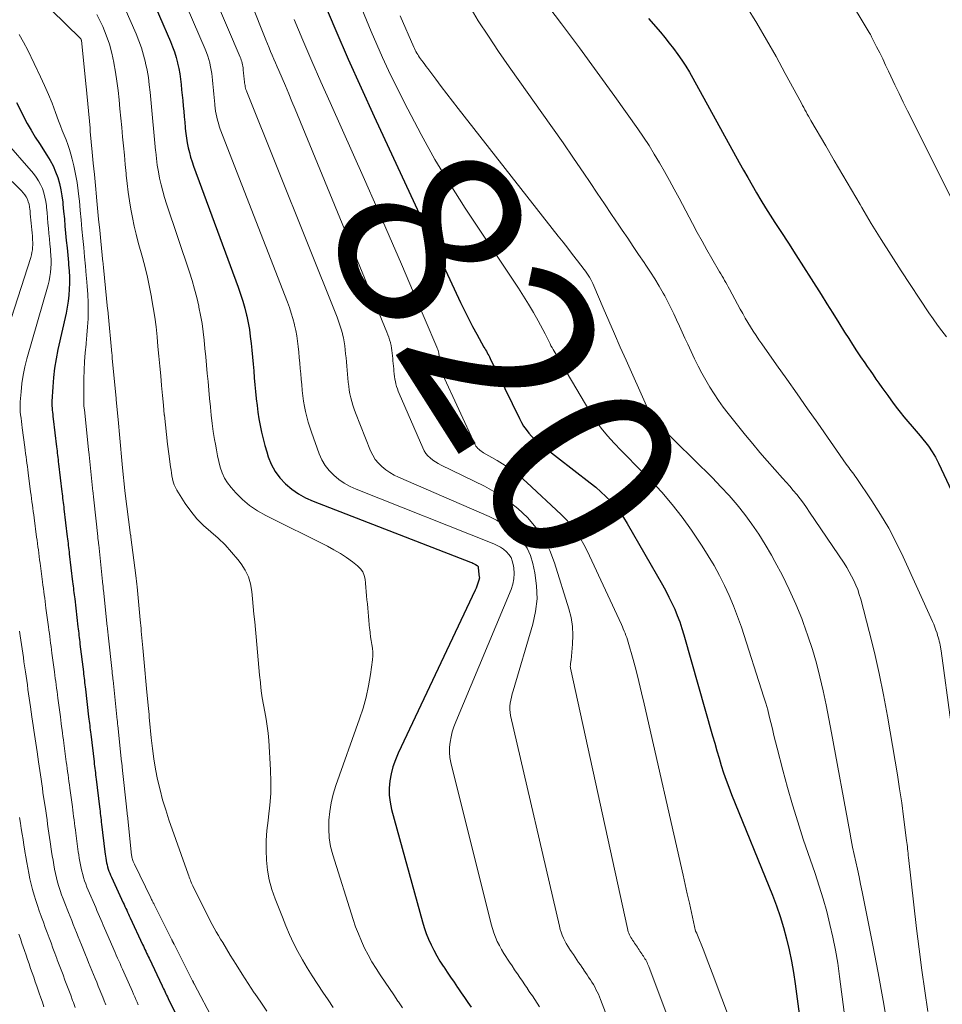
# Model space of a CAD drawing. Units: feet. Extents: x 1945000 to 1950019, y 530000 to 535000.
# Drawn here: x 1946988 to 1947087, y 530321 to 530426 of the extents above; entities that cross this region are included whole.
import ezdxf
from ezdxf.enums import TextEntityAlignment as Align

# ---------------------------------------------------------------- set-up
doc = ezdxf.new("R2010")
doc.units = ezdxf.units.FT
doc.header["$LTSCALE"] = 100
doc.header["$MEASUREMENT"] = 0
for name, color, linetype, lineweight in [('CONTOUR INDEX', 32, 'Continuous', 25), ('CONTOUR INDEX LABEL', 7, 'Continuous', 15), ('CONTOUR INTERMEDIATE', 40, 'Continuous', 15)]:
    doc.layers.add(name, color=color, linetype=linetype, lineweight=lineweight)
doc.styles.add('slant', font='romans.shx', dxfattribs={"oblique": 14.999978})

msp = doc.modelspace()

# ---------------------------------------------------------------- linework, layer by layer
at = {"layer": 'CONTOUR INDEX', "flags": 128}
for points, elevation in [([(1946999.15, 530434.75), (1947003.87, 530423.84), (1947004.1, 530423.28), (1947004.3, 530422.72), (1947004.48, 530422.14), (1947004.64, 530421.56), (1947004.65, 530421.51), (1947004.77, 530420.95), (1947004.88, 530420.38), (1947004.96, 530419.81), (1947005.03, 530419.23), (1947005.08, 530418.65), (1947005.14, 530418.07), (1947005.19, 530417.5), (1947005.24, 530416.92), (1947005.3, 530416.35), (1947005.35, 530415.77), (1947005.41, 530415.19), (1947005.46, 530414.62), (1947005.47, 530414.5), (1947005.53, 530413.98), (1947005.6, 530413.47), (1947005.69, 530412.96), (1947005.79, 530412.44), (1947005.91, 530411.94), (1947006.04, 530411.44), (1947006.2, 530410.94), (1947006.37, 530410.45), (1947011.14, 530397.48), (1947011.4, 530396.74), (1947011.64, 530395.99), (1947011.85, 530395.23), (1947012.04, 530394.47), (1947012.06, 530394.38), (1947012.22, 530393.65), (1947012.35, 530392.93), (1947012.45, 530392.19), (1947012.54, 530391.45), (1947012.61, 530390.71), (1947012.68, 530389.97), (1947012.75, 530389.23), (1947012.82, 530388.49), (1947012.88, 530387.75), (1947012.95, 530387.01), (1947013.02, 530386.27), (1947013.09, 530385.53), (1947013.09, 530385.5), (1947013.17, 530384.77), (1947013.26, 530384.05), (1947013.38, 530383.34), (1947013.51, 530382.62), (1947013.66, 530381.91), (1947013.82, 530381.2), (1947014.01, 530380.5), (1947014.21, 530379.81), (1947014.37, 530379.29), (1947014.7, 530378.47), (1947015.1, 530377.71), (1947015.62, 530377.01), (1947016.21, 530376.36), (1947016.9, 530375.8), (1947017.62, 530375.29), (1947018.39, 530374.87), (1947019.2, 530374.5), (1947036.07, 530367.98), (1947036.21, 530367.92), (1947036.35, 530367.86), (1947036.49, 530367.79), (1947036.63, 530367.72), (1947036.78, 530367.63), (1947036.83, 530367.59), (1947036.87, 530367.55), (1947036.89, 530367.49), (1947036.9, 530367.43), (1947036.91, 530367.37), (1947036.92, 530367.3), (1947036.92, 530367.24), (1947036.93, 530367.17), (1947036.94, 530367.11), (1947036.94, 530367.04), (1947036.95, 530366.97), (1947036.95, 530366.91), (1947036.96, 530366.84), (1947036.97, 530366.78), (1947036.97, 530366.71), (1947036.98, 530366.65), (1947036.99, 530366.58), (1947037, 530366.52), (1947037.01, 530366.45), (1947037.02, 530366.39), (1947037.03, 530366.33), (1947037.03, 530366.27), (1947037.02, 530366.21), (1947037.01, 530366.15), (1947036.91, 530365.83), (1947036.85, 530365.61), (1947036.77, 530365.4), (1947036.69, 530365.19), (1947036.59, 530364.98), (1947028.32, 530347.47), (1947028.02, 530346.75), (1947027.76, 530346.02), (1947027.57, 530345.27), (1947027.43, 530344.5), (1947027.36, 530343.73), (1947027.36, 530342.96), (1947027.46, 530342.2), (1947027.62, 530341.44), (1947030.93, 530329.39), (1947031.12, 530328.76), (1947031.33, 530328.13), (1947031.58, 530327.52), (1947031.85, 530326.91), (1947032.14, 530326.32), (1947032.46, 530325.74), (1947032.8, 530325.17), (1947033.16, 530324.62), (1947033.22, 530324.53), (1947033.59, 530323.98), (1947033.95, 530323.43), (1947034.32, 530322.89), (1947034.69, 530322.34), (1947034.73, 530322.29), (1947035.08, 530321.77), (1947035.43, 530321.24), (1947035.79, 530320.72), (1947036.14, 530320.2)], 840), ([(1947020.29, 530428.13), (1947021.62, 530425.03), (1947022.97, 530421.94), (1947024.35, 530418.86), (1947025.75, 530415.8), (1947035.01, 530395.84), (1947035.42, 530394.97), (1947035.85, 530394.11), (1947036.3, 530393.26), (1947036.76, 530392.42), (1947037.53, 530391.05), (1947037.62, 530390.89), (1947037.7, 530390.74), (1947037.79, 530390.6), (1947037.88, 530390.45), (1947037.96, 530390.3), (1947038.04, 530390.14), (1947038.12, 530389.99), (1947038.2, 530389.84), (1947041.33, 530383.38), (1947041.54, 530382.97), (1947041.78, 530382.57), (1947042.05, 530382.2), (1947042.33, 530381.83), (1947042.64, 530381.48), (1947042.97, 530381.15), (1947043.31, 530380.84), (1947043.67, 530380.55), (1947048.94, 530376.48), (1947049.52, 530376.01), (1947050.08, 530375.53), (1947050.62, 530375.02), (1947051.14, 530374.5), (1947051.63, 530373.94), (1947052.09, 530373.37), (1947052.51, 530372.76), (1947052.9, 530372.13), (1947056.69, 530365.52), (1947057.05, 530364.88), (1947057.38, 530364.23), (1947057.7, 530363.58), (1947058, 530362.91), (1947058.28, 530362.24), (1947058.54, 530361.55), (1947058.77, 530360.86), (1947058.98, 530360.17), (1947062.07, 530349.33), (1947062.3, 530348.53), (1947062.53, 530347.74), (1947062.76, 530346.94), (1947063, 530346.15), (1947063.25, 530345.36), (1947063.52, 530344.58), (1947063.8, 530343.81), (1947064.11, 530343.04), (1947068.49, 530332.24), (1947068.93, 530331.09), (1947069.33, 530329.93), (1947069.69, 530328.75), (1947070.01, 530327.56), (1947070.29, 530326.36), (1947070.54, 530325.15), (1947070.75, 530323.94), (1947070.93, 530322.72), (1947072.84, 530308.48)], 820), ([(1947055.19, 530426.32), (1947056.46, 530424.85), (1947056.95, 530424.27), (1947057.42, 530423.68), (1947057.88, 530423.08), (1947058.33, 530422.46), (1947058.76, 530421.83), (1947059.18, 530421.2), (1947059.57, 530420.55), (1947059.95, 530419.89), (1947064.92, 530410.87), (1947065.37, 530410.05), (1947065.84, 530409.24), (1947066.3, 530408.42), (1947066.78, 530407.61), (1947067.26, 530406.81), (1947067.75, 530406.01), (1947068.25, 530405.21), (1947068.76, 530404.42), (1947069.38, 530403.47), (1947070.2, 530402.21), (1947071.01, 530400.94), (1947071.82, 530399.67), (1947072.63, 530398.39), (1947073.7, 530396.69), (1947074.33, 530395.68), (1947074.97, 530394.68), (1947075.6, 530393.67), (1947076.23, 530392.66), (1947076.67, 530391.98), (1947077.09, 530391.32), (1947077.52, 530390.66), (1947077.95, 530390.01), (1947078.4, 530389.36), (1947078.67, 530388.97), (1947078.98, 530388.52), (1947079.29, 530388.07), (1947079.6, 530387.62), (1947079.92, 530387.17), (1947080.23, 530386.73), (1947080.55, 530386.28), (1947080.87, 530385.84), (1947081.19, 530385.39), (1947081.37, 530385.14), (1947081.77, 530384.61), (1947082.18, 530384.08), (1947082.6, 530383.56), (1947083.03, 530383.05), (1947083.47, 530382.54), (1947083.9, 530382.03), (1947084.33, 530381.52), (1947084.76, 530381), (1947084.8, 530380.95), (1947085.23, 530380.4), (1947085.63, 530379.82), (1947085.98, 530379.22), (1947086.3, 530378.6), (1947090.23, 530370.22)], 800), ([(1946987.36, 530417.31), (1946987.74, 530416.55), (1946988.11, 530415.8), (1946988.51, 530415.05), (1946988.92, 530414.31), (1946989.35, 530413.59), (1946989.81, 530412.88), (1946990.62, 530411.66), (1946990.97, 530411.08), (1946991.28, 530410.49), (1946991.55, 530409.87), (1946991.78, 530409.24), (1946991.96, 530408.59), (1946992.12, 530407.93), (1946992.23, 530407.27), (1946992.32, 530406.6), (1946992.34, 530406.38), (1946992.41, 530405.6), (1946992.49, 530404.82), (1946992.56, 530404.04), (1946992.63, 530403.26), (1946992.7, 530402.48), (1946992.78, 530401.7), (1946992.85, 530400.92), (1946992.92, 530400.13), (1946992.95, 530399.87), (1946993, 530399.22), (1946993.03, 530398.57), (1946993.03, 530397.92), (1946993.02, 530397.27), (1946992.98, 530396.62), (1946992.91, 530395.98), (1946992.81, 530395.34), (1946992.68, 530394.7), (1946991.8, 530390.78), (1946991.6, 530389.79), (1946991.44, 530388.79), (1946991.32, 530387.78), (1946991.24, 530386.77), (1946991.16, 530385.2), (1946991.15, 530384.97), (1946991.16, 530384.74), (1946991.17, 530384.51), (1946991.19, 530384.28), (1946991.22, 530384.05), (1946991.25, 530383.82), (1946991.27, 530383.59), (1946991.3, 530383.36), (1946991.65, 530380.36), (1946991.68, 530380.13), (1946991.71, 530379.9), (1946991.73, 530379.67), (1946991.76, 530379.44), (1946991.79, 530379.21), (1946991.82, 530378.98), (1946991.84, 530378.74), (1946991.87, 530378.51), (1946992.22, 530375.53), (1946992.25, 530375.3), (1946992.28, 530375.07), (1946992.31, 530374.84), (1946992.33, 530374.6), (1946992.36, 530374.37), (1946992.39, 530374.14), (1946992.42, 530373.91), (1946992.44, 530373.68), (1946992.8, 530370.7), (1946992.83, 530370.47), (1946992.86, 530370.24), (1946992.89, 530370), (1946992.91, 530369.77), (1946992.94, 530369.54), (1946992.97, 530369.31), (1946993, 530369.08), (1946993.02, 530368.85), (1946993.38, 530365.87), (1946993.4, 530365.64), (1946993.43, 530365.41), (1946993.46, 530365.17), (1946993.49, 530364.94), (1946993.51, 530364.71), (1946993.54, 530364.48), (1946993.57, 530364.25), (1946993.6, 530364.02), (1946993.95, 530361.04), (1946993.98, 530360.81), (1946994, 530360.58), (1946994.03, 530360.34), (1946994.06, 530360.11), (1946994.09, 530359.88), (1946994.11, 530359.65), (1946994.14, 530359.41), (1946994.17, 530359.18), (1946994.53, 530356.21), (1946994.55, 530355.98), (1946994.58, 530355.75), (1946994.61, 530355.51), (1946994.64, 530355.28), (1946994.67, 530355.05), (1946994.7, 530354.81), (1946994.72, 530354.58), (1946994.75, 530354.35), (1946995.1, 530351.37), (1946995.13, 530351.14), (1946995.16, 530350.91), (1946995.19, 530350.67), (1946995.21, 530350.44), (1946995.24, 530350.21), (1946995.27, 530349.97), (1946995.3, 530349.74), (1946995.33, 530349.51), (1946995.68, 530346.55), (1946995.7, 530346.31), (1946995.73, 530346.08), (1946995.76, 530345.84), (1946995.79, 530345.61), (1946995.82, 530345.38), (1946995.84, 530345.14), (1946995.87, 530344.91), (1946995.9, 530344.67), (1946996.26, 530341.72), (1946996.29, 530341.48), (1946996.32, 530341.25), (1946996.34, 530341.01), (1946996.37, 530340.78), (1946996.4, 530340.54), (1946996.43, 530340.31), (1946996.46, 530340.08), (1946996.49, 530339.84), (1946996.84, 530336.89), (1946996.86, 530336.65), (1946996.9, 530336.42), (1946996.93, 530336.19), (1946996.97, 530335.95), (1946997.02, 530335.72), (1946997.07, 530335.49), (1946997.13, 530335.27), (1946997.2, 530335.04), (1946997.28, 530334.82), (1946997.36, 530334.6), (1946997.45, 530334.39), (1946997.55, 530334.17), (1946998.81, 530331.42), (1946998.9, 530331.22), (1946998.99, 530331.02), (1946999.08, 530330.82), (1946999.18, 530330.61), (1946999.27, 530330.41), (1946999.36, 530330.21), (1946999.45, 530330.01), (1946999.55, 530329.81), (1947000.88, 530326.96), (1947000.97, 530326.77), (1947001.05, 530326.59), (1947001.14, 530326.4), (1947001.23, 530326.22), (1947001.31, 530326.03), (1947001.4, 530325.85), (1947001.49, 530325.67), (1947001.58, 530325.48), (1947002.99, 530322.5), (1947003.07, 530322.34), (1947003.15, 530322.17), (1947003.23, 530322), (1947003.31, 530321.83), (1947003.39, 530321.66), (1947003.47, 530321.49), (1947003.56, 530321.33), (1947003.64, 530321.16), (1947005.14, 530318.07)], 860)]:
    msp.add_lwpolyline(points, dxfattribs=dict(at, elevation=elevation))
at = {"layer": 'CONTOUR INTERMEDIATE', "flags": 128}
for points, elevation in [([(1947006.07, 530444.25), (1947014.12, 530424.01), (1947014.29, 530423.59), (1947014.46, 530423.18), (1947014.63, 530422.77), (1947014.8, 530422.36), (1947014.97, 530421.95), (1947015.15, 530421.54), (1947015.32, 530421.13), (1947015.5, 530420.73), (1947015.86, 530419.89), (1947016.22, 530419.07), (1947016.57, 530418.24), (1947016.92, 530417.42), (1947017.26, 530416.59), (1947027.11, 530392.66), (1947027.22, 530392.38), (1947027.32, 530392.1), (1947027.4, 530391.82), (1947027.48, 530391.53), (1947027.49, 530391.49), (1947027.56, 530391.22), (1947027.61, 530390.95), (1947027.65, 530390.67), (1947027.68, 530390.4), (1947027.71, 530390.12), (1947027.74, 530389.84), (1947027.76, 530389.56), (1947027.79, 530389.29), (1947027.81, 530389.01), (1947027.84, 530388.73), (1947027.87, 530388.45), (1947027.89, 530388.18), (1947027.89, 530388.16), (1947027.92, 530387.89), (1947027.96, 530387.62), (1947028.02, 530387.36), (1947028.08, 530387.09), (1947028.15, 530386.83), (1947028.23, 530386.58), (1947028.32, 530386.32), (1947028.42, 530386.07), (1947030.96, 530380.24), (1947031.12, 530379.93), (1947031.3, 530379.64), (1947031.52, 530379.39), (1947031.77, 530379.15), (1947032.04, 530378.93), (1947032.32, 530378.73), (1947032.62, 530378.55), (1947032.93, 530378.39), (1947037.57, 530376.12), (1947038.83, 530375.42), (1947040.03, 530374.64), (1947041.15, 530373.74), (1947042.21, 530372.76), (1947043.13, 530371.66), (1947043.94, 530370.5), (1947044.58, 530369.23), (1947045.1, 530367.89), (1947046.65, 530362.96), (1947046.88, 530362.03), (1947047.04, 530361.08), (1947047.08, 530360.13), (1947047.04, 530359.16), (1947046.87, 530357.44), (1947046.86, 530357.33), (1947046.84, 530357.23), (1947046.83, 530357.12), (1947046.81, 530357.01), (1947046.8, 530356.9), (1947046.79, 530356.79), (1947046.8, 530356.68), (1947046.82, 530356.58), (1947052.93, 530328.65), (1947052.98, 530328.48), (1947053.02, 530328.31), (1947053.08, 530328.15), (1947053.15, 530327.99), (1947053.22, 530327.84), (1947053.3, 530327.68), (1947053.39, 530327.54), (1947053.48, 530327.39), (1947053.5, 530327.36), (1947053.6, 530327.22), (1947053.7, 530327.08), (1947053.8, 530326.93), (1947053.89, 530326.79), (1947054, 530326.64), (1947054.09, 530326.5), (1947054.18, 530326.36), (1947054.27, 530326.22), (1947054.37, 530326.08), (1947054.46, 530325.95), (1947054.55, 530325.81), (1947054.64, 530325.68), (1947054.73, 530325.54), (1947054.81, 530325.41), (1947054.89, 530325.28), (1947054.96, 530325.14), (1947055.03, 530325), (1947055.09, 530324.86), (1947055.15, 530324.72), (1947055.21, 530324.58), (1947062.64, 530304.81)], 828), ([(1947018.4, 530441.99), (1947025.42, 530424.93), (1947026.02, 530423.52), (1947026.64, 530422.12), (1947027.29, 530420.73), (1947027.96, 530419.35), (1947029.34, 530416.59), (1947030.77, 530413.87), (1947032.26, 530411.19), (1947033.85, 530408.56), (1947035.5, 530405.97), (1947041.22, 530397.39), (1947041.78, 530396.52), (1947042.32, 530395.65), (1947042.84, 530394.76), (1947043.35, 530393.86), (1947044.11, 530392.46), (1947044.21, 530392.26), (1947044.32, 530392.05), (1947044.42, 530391.84), (1947044.52, 530391.62), (1947044.62, 530391.41), (1947044.72, 530391.2), (1947044.83, 530391), (1947044.95, 530390.79), (1947048.89, 530384.14), (1947049.47, 530383.23), (1947050.09, 530382.36), (1947050.78, 530381.53), (1947051.5, 530380.73), (1947052.26, 530379.96), (1947053.02, 530379.19), (1947053.77, 530378.41), (1947054.53, 530377.64), (1947055.44, 530376.73), (1947056.61, 530375.47), (1947057.74, 530374.16), (1947058.79, 530372.8), (1947059.79, 530371.4), (1947060.95, 530369.67), (1947061.6, 530368.65), (1947062.22, 530367.61), (1947062.8, 530366.55), (1947063.35, 530365.48), (1947063.85, 530364.38), (1947064.32, 530363.27), (1947064.75, 530362.14), (1947065.15, 530360.99), (1947067.57, 530353.5), (1947067.78, 530352.83), (1947067.98, 530352.14), (1947068.15, 530351.46), (1947068.32, 530350.77), (1947068.48, 530350.07), (1947068.64, 530349.38), (1947068.81, 530348.69), (1947068.98, 530348), (1947069.59, 530345.65), (1947070.1, 530343.79), (1947070.63, 530341.93), (1947071.2, 530340.09), (1947071.8, 530338.26), (1947073.07, 530334.56), (1947073.51, 530333.2), (1947073.93, 530331.85), (1947074.31, 530330.48), (1947074.66, 530329.1), (1947074.97, 530327.72), (1947075.25, 530326.33), (1947075.49, 530324.93), (1947075.69, 530323.52), (1947077.28, 530311.19)], 816), ([(1947000.56, 530439.38), (1947007.6, 530423.01), (1947007.75, 530422.65), (1947007.88, 530422.28), (1947007.99, 530421.91), (1947008.1, 530421.54), (1947008.11, 530421.51), (1947008.19, 530421.14), (1947008.26, 530420.78), (1947008.32, 530420.42), (1947008.36, 530420.05), (1947008.39, 530419.68), (1947008.43, 530419.31), (1947008.46, 530418.94), (1947008.5, 530418.57), (1947008.53, 530418.2), (1947008.57, 530417.84), (1947008.6, 530417.47), (1947008.64, 530417.1), (1947008.64, 530417.02), (1947008.68, 530416.69), (1947008.73, 530416.36), (1947008.78, 530416.04), (1947008.85, 530415.71), (1947008.93, 530415.39), (1947009.02, 530415.08), (1947009.12, 530414.76), (1947009.23, 530414.45), (1947016.43, 530395.88), (1947016.64, 530395.29), (1947016.84, 530394.7), (1947017.02, 530394.1), (1947017.18, 530393.49), (1947017.2, 530393.41), (1947017.32, 530392.84), (1947017.43, 530392.26), (1947017.52, 530391.68), (1947017.59, 530391.1), (1947017.64, 530390.52), (1947017.7, 530389.93), (1947017.75, 530389.34), (1947017.81, 530388.76), (1947017.86, 530388.17), (1947017.92, 530387.59), (1947017.97, 530387), (1947018.02, 530386.41), (1947018.03, 530386.38), (1947018.09, 530385.81), (1947018.17, 530385.24), (1947018.27, 530384.68), (1947018.38, 530384.12), (1947018.51, 530383.56), (1947018.66, 530383.01), (1947018.83, 530382.46), (1947019.01, 530381.92), (1947019.83, 530379.61), (1947020.12, 530378.96), (1947020.47, 530378.35), (1947020.9, 530377.8), (1947021.4, 530377.29), (1947021.96, 530376.85), (1947022.54, 530376.44), (1947023.17, 530376.1), (1947023.82, 530375.8), (1947038.59, 530369.94), (1947038.96, 530369.77), (1947039.31, 530369.58), (1947039.64, 530369.35), (1947039.95, 530369.09), (1947040.21, 530368.79), (1947040.43, 530368.47), (1947040.57, 530368.12), (1947040.67, 530367.73), (1947040.73, 530367.35), (1947040.77, 530366.76), (1947040.75, 530366.18), (1947040.63, 530365.61), (1947040.45, 530365.05), (1947034.5, 530350.83), (1947034.3, 530350.3), (1947034.13, 530349.77), (1947034, 530349.22), (1947033.89, 530348.67), (1947033.83, 530348.11), (1947033.82, 530347.56), (1947033.88, 530347.01), (1947033.98, 530346.46), (1947038.3, 530329.14), (1947038.43, 530328.67), (1947038.58, 530328.19), (1947038.76, 530327.73), (1947038.96, 530327.27), (1947039.18, 530326.83), (1947039.41, 530326.39), (1947039.66, 530325.96), (1947039.93, 530325.54), (1947039.98, 530325.47), (1947040.26, 530325.06), (1947040.54, 530324.65), (1947040.82, 530324.23), (1947041.09, 530323.82), (1947041.12, 530323.79), (1947041.39, 530323.39), (1947041.65, 530323), (1947041.92, 530322.6), (1947042.19, 530322.21), (1947042.21, 530322.18), (1947042.46, 530321.8), (1947042.72, 530321.42), (1947042.97, 530321.04), (1947043.23, 530320.66), (1947043.25, 530320.63), (1947043.49, 530320.26)], 836), ([(1947005.93, 530434.94), (1947011.36, 530422.16), (1947011.42, 530422), (1947011.48, 530421.84), (1947011.53, 530421.68), (1947011.57, 530421.52), (1947011.58, 530421.5), (1947011.61, 530421.34), (1947011.65, 530421.19), (1947011.67, 530421.03), (1947011.69, 530420.87), (1947011.7, 530420.7), (1947011.72, 530420.54), (1947011.73, 530420.38), (1947011.75, 530420.22), (1947011.76, 530420.06), (1947011.78, 530419.9), (1947011.79, 530419.74), (1947011.81, 530419.58), (1947011.81, 530419.54), (1947011.83, 530419.4), (1947011.85, 530419.26), (1947011.88, 530419.12), (1947011.9, 530418.97), (1947011.94, 530418.84), (1947011.98, 530418.7), (1947012.03, 530418.56), (1947012.08, 530418.43), (1947021.76, 530394.27), (1947021.92, 530393.84), (1947022.07, 530393.4), (1947022.21, 530392.96), (1947022.33, 530392.51), (1947022.34, 530392.45), (1947022.44, 530392.03), (1947022.52, 530391.61), (1947022.58, 530391.18), (1947022.63, 530390.75), (1947022.68, 530390.32), (1947022.72, 530389.88), (1947022.76, 530389.45), (1947022.8, 530389.02), (1947022.84, 530388.59), (1947022.88, 530388.16), (1947022.92, 530387.73), (1947022.96, 530387.3), (1947022.96, 530387.27), (1947023.01, 530386.85), (1947023.07, 530386.43), (1947023.14, 530386.02), (1947023.23, 530385.61), (1947023.34, 530385.2), (1947023.46, 530384.8), (1947023.59, 530384.4), (1947023.74, 530384), (1947025.36, 530379.92), (1947025.59, 530379.44), (1947025.86, 530379), (1947026.2, 530378.59), (1947026.57, 530378.22), (1947026.99, 530377.89), (1947027.43, 530377.59), (1947027.89, 530377.32), (1947028.37, 530377.09), (1947038.07, 530372.88), (1947038.88, 530372.47), (1947039.66, 530372.01), (1947040.38, 530371.47), (1947041.07, 530370.88), (1947041.66, 530370.2), (1947042.15, 530369.47), (1947042.51, 530368.67), (1947042.77, 530367.81), (1947042.98, 530366.82), (1947043.17, 530365.43), (1947043.22, 530364.04), (1947043.06, 530362.67), (1947042.76, 530361.3), (1947040.65, 530354.15), (1947040.56, 530353.83), (1947040.47, 530353.5), (1947040.4, 530353.17), (1947040.34, 530352.84), (1947040.31, 530352.5), (1947040.3, 530352.17), (1947040.33, 530351.84), (1947040.39, 530351.51), (1947045.63, 530328.9), (1947045.71, 530328.57), (1947045.81, 530328.25), (1947045.93, 530327.94), (1947046.05, 530327.63), (1947046.2, 530327.33), (1947046.36, 530327.04), (1947046.53, 530326.75), (1947046.71, 530326.47), (1947046.74, 530326.42), (1947046.93, 530326.14), (1947047.12, 530325.86), (1947047.3, 530325.58), (1947047.49, 530325.3), (1947047.51, 530325.28), (1947047.69, 530325.01), (1947047.87, 530324.75), (1947048.05, 530324.48), (1947048.23, 530324.21), (1947048.24, 530324.19), (1947048.42, 530323.94), (1947048.59, 530323.68), (1947048.76, 530323.42), (1947048.93, 530323.17), (1947048.95, 530323.15), (1947049.11, 530322.9), (1947049.27, 530322.65), (1947049.41, 530322.39), (1947049.55, 530322.13), (1947049.69, 530321.87), (1947049.81, 530321.6), (1947049.93, 530321.33), (1947050.04, 530321.05), (1947056.37, 530304.6)], 832), ([(1947073.88, 530433.09), (1947078.87, 530424.81), (1947078.94, 530424.7), (1947079.01, 530424.58), (1947079.07, 530424.46), (1947079.13, 530424.34), (1947079.67, 530423.28), (1947080, 530422.62), (1947080.32, 530421.97), (1947080.63, 530421.31), (1947080.94, 530420.65), (1947081.2, 530420.11), (1947081.63, 530419.18), (1947082.08, 530418.25), (1947082.53, 530417.33), (1947082.98, 530416.41), (1947088.63, 530405.13)], 792), ([(1946997.76, 530430.22), (1947000.19, 530424.67), (1947000.49, 530423.91), (1947000.77, 530423.15), (1947001, 530422.37), (1947001.2, 530421.58), (1947001.21, 530421.52), (1947001.37, 530420.75), (1947001.51, 530419.98), (1947001.61, 530419.2), (1947001.7, 530418.41), (1947001.77, 530417.62), (1947001.85, 530416.84), (1947001.92, 530416.06), (1947001.99, 530415.27), (1947002.07, 530414.49), (1947002.14, 530413.71), (1947002.21, 530412.92), (1947002.29, 530412.14), (1947002.3, 530411.99), (1947002.38, 530411.28), (1947002.47, 530410.57), (1947002.59, 530409.87), (1947002.72, 530409.17), (1947002.87, 530408.47), (1947003.05, 530407.78), (1947003.24, 530407.09), (1947003.46, 530406.41), (1947005.92, 530399.08), (1947006.21, 530398.18), (1947006.47, 530397.27), (1947006.71, 530396.36), (1947006.92, 530395.44), (1947006.94, 530395.35), (1947007.12, 530394.47), (1947007.27, 530393.59), (1947007.39, 530392.7), (1947007.49, 530391.81), (1947007.57, 530390.91), (1947007.66, 530390.02), (1947007.74, 530389.12), (1947007.82, 530388.23), (1947007.91, 530387.34), (1947007.99, 530386.44), (1947008.07, 530385.55), (1947008.16, 530384.65), (1947008.16, 530384.62), (1947008.25, 530383.74), (1947008.36, 530382.86), (1947008.48, 530381.99), (1947008.62, 530381.12), (1947008.7, 530380.63), (1947008.81, 530380.01), (1947008.94, 530379.38), (1947009.07, 530378.76), (1947009.22, 530378.15), (1947009.42, 530377.55), (1947009.67, 530376.99), (1947010, 530376.47), (1947010.38, 530375.97), (1947010.9, 530375.4), (1947011.62, 530374.69), (1947012.38, 530374.04), (1947013.22, 530373.48), (1947014.1, 530372.97), (1947020.73, 530369.67), (1947021.43, 530369.3), (1947022.12, 530368.9), (1947022.78, 530368.46), (1947023.42, 530367.99), (1947023.97, 530367.56), (1947024.27, 530367.26), (1947024.51, 530366.93), (1947024.67, 530366.55), (1947024.76, 530366.14), (1947024.8, 530365.7), (1947024.84, 530365.26), (1947024.88, 530364.81), (1947024.92, 530364.37), (1947024.96, 530363.93), (1947025.01, 530363.49), (1947025.05, 530363.05), (1947025.09, 530362.61), (1947025.13, 530362.17), (1947025.17, 530361.72), (1947025.21, 530361.28), (1947025.25, 530360.84), (1947025.26, 530360.79), (1947025.3, 530360.38), (1947025.36, 530359.97), (1947025.43, 530359.55), (1947025.51, 530359.14), (1947025.57, 530358.73), (1947025.61, 530358.32), (1947025.6, 530357.91), (1947025.57, 530357.5), (1947025.34, 530355.9), (1947025.13, 530354.69), (1947024.88, 530353.5), (1947024.55, 530352.32), (1947024.18, 530351.16), (1947021.64, 530343.99), (1947021.36, 530343.08), (1947021.13, 530342.16), (1947020.98, 530341.23), (1947020.87, 530340.28), (1947020.86, 530339.34), (1947020.91, 530338.4), (1947021.07, 530337.47), (1947021.31, 530336.56), (1947023.49, 530329.63), (1947023.75, 530328.85), (1947024.05, 530328.07), (1947024.37, 530327.31), (1947024.72, 530326.55), (1947025.1, 530325.82), (1947025.51, 530325.09), (1947025.94, 530324.38), (1947026.39, 530323.68), (1947026.46, 530323.58), (1947026.92, 530322.9), (1947027.38, 530322.22), (1947027.84, 530321.54), (1947028.3, 530320.86), (1947028.34, 530320.8), (1947028.78, 530320.15)], 844), ([(1947043.91, 530428.3), (1947045.86, 530425.74), (1947047.79, 530423.16), (1947049.68, 530420.56), (1947051.56, 530417.95), (1947054.03, 530414.47), (1947054.65, 530413.58), (1947055.24, 530412.67), (1947055.81, 530411.75), (1947056.37, 530410.82), (1947056.9, 530409.88), (1947057.43, 530408.93), (1947057.95, 530407.98), (1947058.46, 530407.02), (1947059.9, 530404.31), (1947060.42, 530403.36), (1947060.94, 530402.41), (1947061.46, 530401.47), (1947062, 530400.54), (1947062.82, 530399.14), (1947062.95, 530398.91), (1947063.09, 530398.67), (1947063.22, 530398.44), (1947063.35, 530398.21), (1947063.49, 530397.98), (1947063.62, 530397.74), (1947063.75, 530397.51), (1947063.88, 530397.27), (1947065.03, 530395.13), (1947065.3, 530394.65), (1947065.57, 530394.17), (1947065.85, 530393.69), (1947066.13, 530393.22), (1947066.43, 530392.76), (1947066.73, 530392.3), (1947067.04, 530391.84), (1947067.35, 530391.39), (1947068.94, 530389.15), (1947070.05, 530387.59), (1947071.15, 530386.02), (1947072.26, 530384.44), (1947073.36, 530382.87), (1947076.41, 530378.49), (1947076.54, 530378.3), (1947076.67, 530378.12), (1947076.8, 530377.94), (1947076.94, 530377.76), (1947077.08, 530377.58), (1947077.21, 530377.4), (1947077.34, 530377.22), (1947077.47, 530377.04), (1947079.16, 530374.55), (1947080.09, 530373.09), (1947080.97, 530371.61), (1947081.77, 530370.09), (1947082.52, 530368.53), (1947085.66, 530361.62), (1947085.8, 530361.31), (1947085.92, 530360.99), (1947086.04, 530360.67), (1947086.15, 530360.35), (1947086.22, 530360.11), (1947086.28, 530359.91), (1947086.34, 530359.7), (1947086.39, 530359.5), (1947086.44, 530359.29), (1947086.48, 530359.08), (1947086.51, 530358.87), (1947086.55, 530358.65), (1947086.58, 530358.44), (1947088.68, 530343.16)], 804), ([(1946991.06, 530427.24), (1946994.22, 530424.18), (1946994.23, 530424.17), (1946994.25, 530424.15), (1946994.26, 530424.13), (1946994.27, 530424.11), (1946994.31, 530424.03), (1946994.32, 530424), (1946994.32, 530423.98), (1946994.33, 530423.96), (1946994.33, 530423.94), (1946994.8, 530419.34), (1946994.81, 530419.26), (1946994.81, 530419.18), (1946994.82, 530419.1), (1946994.83, 530419.02), (1946995.25, 530414.55), (1946995.26, 530414.46), (1946995.26, 530414.37), (1946995.27, 530414.28), (1946995.28, 530414.2), (1946995.49, 530411.97), (1946995.6, 530410.77), (1946995.71, 530409.57), (1946995.83, 530408.38), (1946995.94, 530407.18), (1946995.94, 530407.15), (1946996.05, 530405.96), (1946996.17, 530404.77), (1946996.29, 530403.58), (1946996.41, 530402.4), (1946996.63, 530400.16), (1946996.64, 530400.09), (1946996.65, 530400.02), (1946996.66, 530399.95), (1946996.66, 530399.88), (1946996.67, 530399.81), (1946996.68, 530399.74), (1946996.68, 530399.67), (1946996.69, 530399.59), (1946997.14, 530395.17), (1946997.15, 530395.05), (1946997.17, 530394.92), (1946997.18, 530394.79), (1946997.19, 530394.66), (1946997.59, 530390.35), (1946997.61, 530390.23), (1946997.62, 530390.11), (1946997.63, 530389.98), (1946997.64, 530389.86), (1946998.05, 530385.55), (1946998.06, 530385.42), (1946998.07, 530385.3), (1946998.08, 530385.17), (1946998.09, 530385.05), (1946998.29, 530382.88), (1946998.4, 530381.68), (1946998.52, 530380.48), (1946998.63, 530379.28), (1946998.74, 530378.08), (1946998.97, 530375.67), (1946998.98, 530375.61), (1946999.6, 530370.88), (1946999.61, 530370.86), (1946999.61, 530370.84), (1946999.61, 530370.83), (1946999.61, 530370.81), (1946999.62, 530370.74), (1946999.63, 530370.72), (1946999.63, 530370.71), (1946999.63, 530370.69), (1946999.63, 530370.67), (1947000.16, 530366.53), (1947000.2, 530366.23), (1947000.24, 530365.93), (1947000.27, 530365.62), (1947000.3, 530365.32), (1947000.63, 530361.78), (1947000.66, 530361.47), (1947000.69, 530361.16), (1947000.72, 530360.86), (1947000.74, 530360.55), (1947000.91, 530358.78), (1947001.02, 530357.59), (1947001.13, 530356.4), (1947001.24, 530355.2), (1947001.36, 530354.01), (1947001.52, 530352.26), (1947001.55, 530351.94), (1947001.58, 530351.62), (1947001.61, 530351.3), (1947001.64, 530350.98), (1947001.82, 530349.11), (1947001.94, 530347.99), (1947002.09, 530346.87), (1947002.28, 530345.76), (1947002.5, 530344.65), (1947002.76, 530343.55), (1947003.04, 530342.46), (1947003.37, 530341.38), (1947003.72, 530340.31), (1947005.79, 530334.48), (1947005.85, 530334.32), (1947005.9, 530334.16), (1947005.96, 530334), (1947006.02, 530333.85), (1947006.08, 530333.69), (1947006.15, 530333.54), (1947006.22, 530333.39), (1947006.29, 530333.24), (1947007.75, 530330.28), (1947007.95, 530329.88), (1947008.15, 530329.48), (1947008.37, 530329.08), (1947008.58, 530328.69), (1947008.8, 530328.3), (1947009.03, 530327.91), (1947009.25, 530327.53), (1947009.49, 530327.14), (1947010.3, 530325.8), (1947010.93, 530324.78), (1947011.57, 530323.77), (1947012.22, 530322.77), (1947012.88, 530321.77), (1947012.93, 530321.69), (1947013.57, 530320.74), (1947014.22, 530319.79)], 852), ([(1947035.89, 530427.76), (1947036.92, 530426.07), (1947038, 530424.41), (1947039.1, 530422.77), (1947040.22, 530421.14), (1947041.36, 530419.52), (1947043.75, 530416.2), (1947044.9, 530414.59), (1947046.03, 530412.97), (1947047.15, 530411.34), (1947048.25, 530409.7), (1947048.92, 530408.71), (1947049.69, 530407.56), (1947050.45, 530406.42), (1947051.22, 530405.28), (1947052, 530404.14), (1947052.36, 530403.6), (1947052.95, 530402.73), (1947053.54, 530401.86), (1947054.13, 530400.99), (1947054.72, 530400.12), (1947054.91, 530399.84), (1947055.4, 530399.1), (1947055.87, 530398.36), (1947056.33, 530397.6), (1947056.77, 530396.84), (1947056.93, 530396.55), (1947057.27, 530395.92), (1947057.6, 530395.28), (1947057.91, 530394.63), (1947058.2, 530393.97), (1947058.5, 530393.31), (1947058.79, 530392.65), (1947059.09, 530392), (1947059.4, 530391.35), (1947060.14, 530389.79), (1947060.52, 530389.02), (1947060.92, 530388.25), (1947061.34, 530387.5), (1947061.77, 530386.76), (1947062.23, 530386.03), (1947062.71, 530385.31), (1947063.21, 530384.62), (1947063.74, 530383.93), (1947065.6, 530381.6), (1947066.37, 530380.67), (1947067.14, 530379.74), (1947067.93, 530378.83), (1947068.74, 530377.92), (1947069.58, 530377), (1947069.96, 530376.56), (1947070.35, 530376.12), (1947070.72, 530375.67), (1947071.09, 530375.22), (1947071.45, 530374.76), (1947071.81, 530374.29), (1947072.15, 530373.82), (1947072.48, 530373.34), (1947076.17, 530367.85), (1947076.46, 530367.4), (1947076.73, 530366.94), (1947076.99, 530366.48), (1947077.23, 530366), (1947077.44, 530365.51), (1947077.64, 530365.02), (1947077.81, 530364.51), (1947077.96, 530364), (1947078.87, 530360.54), (1947079.43, 530358.28), (1947079.95, 530356.02), (1947080.42, 530353.74), (1947080.84, 530351.45), (1947081.66, 530346.63), (1947081.91, 530345.14), (1947082.14, 530343.65), (1947082.36, 530342.15), (1947082.56, 530340.66), (1947082.89, 530338.12), (1947082.91, 530337.89), (1947082.94, 530337.66), (1947082.97, 530337.43), (1947082.99, 530337.2), (1947083.02, 530336.96), (1947083.04, 530336.73), (1947083.07, 530336.5), (1947083.09, 530336.27), (1947083.96, 530328.66), (1947084.23, 530326.43), (1947084.52, 530324.2), (1947084.83, 530321.97), (1947085.17, 530319.74)], 808), ([(1947065.72, 530427.59), (1947066.8, 530425.82), (1947067.85, 530424.03), (1947068.87, 530422.22), (1947069.87, 530420.41), (1947071.59, 530417.23), (1947071.71, 530416.99), (1947071.84, 530416.76), (1947071.97, 530416.52), (1947072.1, 530416.29), (1947072.23, 530416.05), (1947072.36, 530415.82), (1947072.49, 530415.59), (1947072.62, 530415.36), (1947074.21, 530412.66), (1947075.13, 530411.09), (1947076.06, 530409.51), (1947076.98, 530407.93), (1947077.9, 530406.35), (1947078.08, 530406.04), (1947079.1, 530404.32), (1947080.14, 530402.61), (1947081.22, 530400.92), (1947082.31, 530399.23), (1947085.28, 530394.73), (1947085.73, 530394.07), (1947086.19, 530393.42), (1947086.68, 530392.79), (1947087.18, 530392.16)], 796), ([(1946995.99, 530426.75), (1946996.42, 530425.89), (1946996.61, 530425.46), (1946996.99, 530424.52), (1946997.32, 530423.56), (1946997.59, 530422.58), (1946997.81, 530421.59), (1946997.82, 530421.54), (1946997.99, 530420.56), (1946998.14, 530419.58), (1946998.26, 530418.59), (1946998.37, 530417.59), (1946998.46, 530416.6), (1946998.56, 530415.61), (1946998.65, 530414.61), (1946998.74, 530413.62), (1946998.83, 530412.63), (1946998.93, 530411.64), (1946999.02, 530410.65), (1946999.11, 530409.66), (1946999.13, 530409.51), (1946999.22, 530408.59), (1946999.34, 530407.67), (1946999.47, 530406.76), (1946999.62, 530405.85), (1946999.79, 530404.95), (1946999.98, 530404.04), (1947000.2, 530403.15), (1947000.43, 530402.26), (1947000.87, 530400.65), (1947001.15, 530399.6), (1947001.4, 530398.54), (1947001.63, 530397.47), (1947001.85, 530396.4), (1947001.86, 530396.33), (1947002.04, 530395.29), (1947002.2, 530394.25), (1947002.33, 530393.21), (1947002.44, 530392.16), (1947002.54, 530391.11), (1947002.64, 530390.06), (1947002.74, 530389.02), (1947002.83, 530387.97), (1947002.93, 530386.92), (1947003.03, 530385.87), (1947003.13, 530384.82), (1947003.22, 530383.77), (1947003.23, 530383.74), (1947003.33, 530382.71), (1947003.44, 530381.67), (1947003.57, 530380.64), (1947003.7, 530379.6), (1947003.89, 530378.19), (1947003.94, 530377.86), (1947003.99, 530377.54), (1947004.04, 530377.22), (1947004.1, 530376.9), (1947004.17, 530376.59), (1947004.27, 530376.28), (1947004.41, 530375.99), (1947004.56, 530375.71), (1947005.46, 530374.28), (1947006.06, 530373.43), (1947006.7, 530372.63), (1947007.43, 530371.9), (1947008.2, 530371.22), (1947008.99, 530370.54), (1947009.74, 530369.83), (1947010.44, 530369.06), (1947011.1, 530368.26), (1947011.46, 530367.78), (1947011.89, 530367.1), (1947012.24, 530366.39), (1947012.47, 530365.63), (1947012.61, 530364.84), (1947012.69, 530364.03), (1947012.76, 530363.21), (1947012.84, 530362.39), (1947012.92, 530361.58), (1947012.99, 530360.76), (1947013.07, 530359.94), (1947013.15, 530359.13), (1947013.22, 530358.31), (1947013.3, 530357.49), (1947013.38, 530356.67), (1947013.45, 530355.86), (1947013.53, 530355.04), (1947013.54, 530354.95), (1947013.62, 530354.18), (1947013.73, 530353.42), (1947013.86, 530352.66), (1947014.01, 530351.9), (1947014.15, 530351.14), (1947014.27, 530350.38), (1947014.36, 530349.61), (1947014.43, 530348.84), (1947014.63, 530345.68), (1947014.67, 530344.41), (1947014.65, 530343.15), (1947014.56, 530341.89), (1947014.41, 530340.64), (1947014.35, 530340.25), (1947014.23, 530339.19), (1947014.15, 530338.12), (1947014.14, 530337.06), (1947014.18, 530335.99), (1947014.31, 530334.93), (1947014.49, 530333.89), (1947014.77, 530332.86), (1947015.11, 530331.86), (1947015.89, 530329.86), (1947016.27, 530328.93), (1947016.67, 530328), (1947017.1, 530327.09), (1947017.56, 530326.19), (1947018.04, 530325.31), (1947018.55, 530324.44), (1947019.08, 530323.58), (1947019.63, 530322.74), (1947019.69, 530322.64), (1947020.25, 530321.82), (1947020.8, 530321.01), (1947021.35, 530320.19)], 848), ([(1947017.15, 530426.2), (1947018.1, 530423.97), (1947019.06, 530421.74), (1947020.03, 530419.52), (1947021.02, 530417.3), (1947024.69, 530409.05), (1947026.03, 530406.02), (1947027.36, 530402.99), (1947028.68, 530399.95), (1947029.98, 530396.9), (1947032.47, 530391.05), (1947032.52, 530390.92), (1947032.57, 530390.8), (1947032.61, 530390.67), (1947032.64, 530390.55), (1947032.65, 530390.53), (1947032.67, 530390.41), (1947032.7, 530390.29), (1947032.72, 530390.17), (1947032.73, 530390.04), (1947032.74, 530389.92), (1947032.75, 530389.8), (1947032.77, 530389.67), (1947032.78, 530389.55), (1947032.79, 530389.43), (1947032.8, 530389.3), (1947032.81, 530389.18), (1947032.82, 530389.06), (1947032.84, 530388.93), (1947032.86, 530388.81), (1947032.88, 530388.69), (1947032.91, 530388.58), (1947032.94, 530388.46), (1947032.98, 530388.35), (1947033.03, 530388.24), (1947033.07, 530388.13), (1947036.6, 530380.56), (1947036.67, 530380.42), (1947036.76, 530380.3), (1947036.86, 530380.18), (1947036.97, 530380.08), (1947037.09, 530379.98), (1947037.22, 530379.89), (1947037.35, 530379.8), (1947037.49, 530379.72), (1947038.94, 530378.89), (1947039.79, 530378.36), (1947040.6, 530377.8), (1947041.38, 530377.19), (1947042.13, 530376.53), (1947045.82, 530373.09), (1947046.29, 530372.61), (1947046.75, 530372.11), (1947047.16, 530371.58), (1947047.55, 530371.03), (1947047.91, 530370.45), (1947048.25, 530369.87), (1947048.57, 530369.27), (1947048.87, 530368.66), (1947052.28, 530361.27), (1947052.38, 530361.04), (1947052.48, 530360.81), (1947052.58, 530360.58), (1947052.68, 530360.34), (1947052.77, 530360.11), (1947052.86, 530359.87), (1947052.94, 530359.63), (1947053.01, 530359.39), (1947053.53, 530357.52), (1947053.85, 530356.33), (1947054.16, 530355.15), (1947054.45, 530353.96), (1947054.73, 530352.77), (1947058.89, 530334.38), (1947059.12, 530333.38), (1947059.34, 530332.38), (1947059.57, 530331.38), (1947059.79, 530330.38), (1947060.23, 530328.38), (1947060.25, 530328.33), (1947060.28, 530328.29), (1947060.3, 530328.25), (1947060.33, 530328.21), (1947060.36, 530328.17), (1947060.37, 530328.13), (1947061.11, 530326.25), (1947061.47, 530325.31), (1947061.84, 530324.37), (1947062.2, 530323.42), (1947062.56, 530322.48), (1947067.08, 530310.56)], 824), ([(1947028.52, 530426.61), (1947029.99, 530423.25), (1947030.06, 530423.08), (1947030.14, 530422.92), (1947030.23, 530422.76), (1947030.32, 530422.6), (1947030.42, 530422.44), (1947030.51, 530422.29), (1947030.62, 530422.14), (1947030.72, 530421.99), (1947030.84, 530421.83), (1947031, 530421.61), (1947031.17, 530421.38), (1947031.34, 530421.16), (1947031.5, 530420.94), (1947032.35, 530419.8), (1947032.94, 530419.01), (1947033.54, 530418.22), (1947034.15, 530417.44), (1947034.75, 530416.66), (1947045.49, 530402.97), (1947046.01, 530402.31), (1947046.53, 530401.65), (1947047.04, 530400.98), (1947047.56, 530400.32), (1947048.28, 530399.39), (1947048.43, 530399.18), (1947048.58, 530398.97), (1947048.72, 530398.76), (1947048.85, 530398.54), (1947048.98, 530398.32), (1947049.1, 530398.09), (1947049.21, 530397.86), (1947049.31, 530397.63), (1947050.32, 530395.28), (1947050.93, 530393.87), (1947051.54, 530392.46), (1947052.15, 530391.05), (1947052.78, 530389.65), (1947054.96, 530384.75), (1947055.08, 530384.49), (1947055.21, 530384.23), (1947055.34, 530383.98), (1947055.48, 530383.72), (1947055.66, 530383.4), (1947055.71, 530383.31), (1947055.77, 530383.23), (1947055.83, 530383.16), (1947055.89, 530383.08), (1947055.96, 530383.01), (1947056.02, 530382.94), (1947056.09, 530382.87), (1947056.16, 530382.8), (1947062.05, 530377.01), (1947062.96, 530376.07), (1947063.85, 530375.11), (1947064.69, 530374.11), (1947065.51, 530373.09), (1947066.28, 530372.03), (1947067.02, 530370.96), (1947067.72, 530369.85), (1947068.38, 530368.72), (1947068.76, 530368.05), (1947069.55, 530366.55), (1947070.3, 530365.03), (1947070.99, 530363.48), (1947071.63, 530361.91), (1947071.79, 530361.5), (1947072.3, 530360.06), (1947072.78, 530358.61), (1947073.2, 530357.14), (1947073.58, 530355.66), (1947073.92, 530354.16), (1947074.25, 530352.67), (1947074.55, 530351.17), (1947074.83, 530349.66), (1947076.79, 530339), (1947076.94, 530338.19), (1947077.09, 530337.4), (1947077.26, 530336.6), (1947077.43, 530335.8), (1947077.61, 530335.01), (1947077.78, 530334.21), (1947077.95, 530333.41), (1947078.11, 530332.61), (1947079.27, 530326.86), (1947079.84, 530323.91), (1947080.38, 530320.95), (1947080.89, 530317.99)], 812), ([(1946987.64, 530424.58), (1946988.12, 530423.76), (1946988.56, 530422.92), (1946989.93, 530420.06), (1946990.36, 530419.12), (1946990.78, 530418.17), (1946991.17, 530417.21), (1946991.54, 530416.24), (1946991.88, 530415.32), (1946992.08, 530414.81), (1946992.27, 530414.3), (1946992.47, 530413.8), (1946992.68, 530413.29), (1946992.87, 530412.78), (1946993.05, 530412.26), (1946993.2, 530411.74), (1946993.34, 530411.21), (1946993.5, 530410.5), (1946993.69, 530409.61), (1946993.85, 530408.72), (1946993.98, 530407.82), (1946994.08, 530406.91), (1946994.1, 530406.73), (1946994.2, 530405.72), (1946994.29, 530404.72), (1946994.38, 530403.72), (1946994.48, 530402.72), (1946994.57, 530401.72), (1946994.67, 530400.72), (1946994.76, 530399.72), (1946994.85, 530398.72), (1946994.88, 530398.45), (1946994.95, 530397.58), (1946995, 530396.71), (1946995.03, 530395.84), (1946995.04, 530394.96), (1946995.03, 530394.09), (1946994.99, 530393.22), (1946994.92, 530392.34), (1946994.83, 530391.48), (1946994.82, 530391.36), (1946994.73, 530390.43), (1946994.65, 530389.5), (1946994.61, 530388.57), (1946994.59, 530387.64), (1946994.57, 530385.24), (1946994.57, 530385.12), (1946994.57, 530385.01), (1946994.58, 530384.9), (1946994.59, 530384.79), (1946994.6, 530384.67), (1946994.61, 530384.56), (1946994.63, 530384.45), (1946994.64, 530384.34), (1946995.05, 530380.39), (1946995.06, 530380.28), (1946995.08, 530380.17), (1946995.09, 530380.05), (1946995.1, 530379.94), (1946995.11, 530379.83), (1946995.12, 530379.72), (1946995.14, 530379.6), (1946995.15, 530379.49), (1946995.56, 530375.55), (1946995.57, 530375.44), (1946995.59, 530375.33), (1946995.6, 530375.22), (1946995.61, 530375.1), (1946995.62, 530374.99), (1946995.63, 530374.88), (1946995.65, 530374.77), (1946995.66, 530374.65), (1946996.08, 530370.72), (1946996.09, 530370.61), (1946996.1, 530370.49), (1946996.12, 530370.38), (1946996.13, 530370.27), (1946996.14, 530370.16), (1946996.15, 530370.04), (1946996.16, 530369.93), (1946996.18, 530369.82), (1946996.59, 530365.89), (1946996.6, 530365.77), (1946996.61, 530365.66), (1946996.63, 530365.55), (1946996.64, 530365.43), (1946996.65, 530365.32), (1946996.66, 530365.21), (1946996.67, 530365.09), (1946996.69, 530364.98), (1946997.1, 530361.05), (1946997.11, 530360.94), (1946997.12, 530360.82), (1946997.14, 530360.71), (1946997.15, 530360.6), (1946997.16, 530360.48), (1946997.17, 530360.37), (1946997.19, 530360.26), (1946997.2, 530360.14), (1946997.62, 530356.22), (1946997.63, 530356.1), (1946997.64, 530355.99), (1946997.66, 530355.88), (1946997.67, 530355.76), (1946997.68, 530355.65), (1946997.69, 530355.53), (1946997.7, 530355.42), (1946997.72, 530355.31), (1946998.13, 530351.37), (1946998.14, 530351.26), (1946998.15, 530351.14), (1946998.16, 530351.03), (1946998.18, 530350.92), (1946998.19, 530350.8), (1946998.2, 530350.69), (1946998.21, 530350.57), (1946998.22, 530350.46), (1946998.64, 530346.54), (1946998.65, 530346.42), (1946998.66, 530346.31), (1946998.68, 530346.2), (1946998.69, 530346.08), (1946998.7, 530345.97), (1946998.71, 530345.85), (1946998.73, 530345.74), (1946998.74, 530345.63), (1946999.16, 530341.7), (1946999.17, 530341.59), (1946999.18, 530341.47), (1946999.2, 530341.36), (1946999.21, 530341.25), (1946999.22, 530341.13), (1946999.23, 530341.02), (1946999.25, 530340.9), (1946999.26, 530340.79), (1946999.67, 530336.87), (1946999.68, 530336.75), (1946999.7, 530336.64), (1946999.71, 530336.53), (1946999.73, 530336.41), (1946999.75, 530336.3), (1946999.78, 530336.19), (1946999.81, 530336.08), (1946999.85, 530335.97), (1946999.89, 530335.86), (1946999.93, 530335.76), (1946999.97, 530335.65), (1947000.02, 530335.55), (1947001.78, 530331.94), (1947001.82, 530331.86), (1947001.86, 530331.77), (1947001.9, 530331.68), (1947001.95, 530331.59), (1947001.99, 530331.51), (1947002.04, 530331.42), (1947002.08, 530331.33), (1947002.12, 530331.25), (1947003.98, 530327.53), (1947004.01, 530327.46), (1947004.05, 530327.39), (1947004.08, 530327.32), (1947004.12, 530327.25), (1947004.15, 530327.18), (1947004.19, 530327.11), (1947004.22, 530327.04), (1947004.26, 530326.97), (1947006.22, 530323.12), (1947006.25, 530323.06), (1947006.27, 530323.01), (1947006.3, 530322.96), (1947006.33, 530322.91), (1947006.35, 530322.86), (1947006.38, 530322.81), (1947006.4, 530322.76), (1947006.43, 530322.71), (1947008.52, 530318.7)], 856), ([(1946981.86, 530413.72), (1946987.9, 530407.83), (1946988.08, 530407.62), (1946988.26, 530407.4), (1946988.4, 530407.16), (1946988.52, 530406.91), (1946988.62, 530406.64), (1946988.7, 530406.37), (1946988.76, 530406.1), (1946988.79, 530405.82), (1946988.81, 530405.7), (1946988.84, 530405.36), (1946988.87, 530405.02), (1946988.9, 530404.68), (1946988.93, 530404.34), (1946988.97, 530404), (1946989, 530403.65), (1946989.03, 530403.31), (1946989.06, 530402.97), (1946989.07, 530402.83), (1946989.09, 530402.56), (1946989.1, 530402.29), (1946989.1, 530402.02), (1946989.09, 530401.75), (1946989.06, 530401.48), (1946989.01, 530401.21), (1946988.95, 530400.94), (1946988.88, 530400.68), (1946985.03, 530388.8)], 868), ([(1946986.01, 530413.33), (1946989.18, 530409.66), (1946989.46, 530409.29), (1946989.72, 530408.9), (1946989.94, 530408.48), (1946990.13, 530408.05), (1946990.28, 530407.6), (1946990.41, 530407.15), (1946990.49, 530406.69), (1946990.56, 530406.22), (1946990.57, 530406.04), (1946990.63, 530405.48), (1946990.68, 530404.92), (1946990.73, 530404.36), (1946990.78, 530403.8), (1946990.84, 530403.24), (1946990.89, 530402.67), (1946990.94, 530402.11), (1946990.99, 530401.55), (1946991.01, 530401.34), (1946991.05, 530400.88), (1946991.06, 530400.43), (1946991.06, 530399.97), (1946991.05, 530399.52), (1946991, 530399.07), (1946990.94, 530398.62), (1946990.85, 530398.17), (1946990.74, 530397.73), (1946988.47, 530389.8), (1946988.25, 530388.92), (1946988.07, 530388.04), (1946987.94, 530387.16), (1946987.84, 530386.26), (1946987.76, 530385.16), (1946987.74, 530384.81), (1946987.74, 530384.46), (1946987.76, 530384.11), (1946987.79, 530383.77), (1946987.84, 530383.42), (1946987.88, 530383.07), (1946987.93, 530382.73), (1946987.98, 530382.38), (1946988.24, 530380.32), (1946988.29, 530379.98), (1946988.33, 530379.63), (1946988.38, 530379.28), (1946988.43, 530378.93), (1946988.47, 530378.58), (1946988.52, 530378.24), (1946988.56, 530377.89), (1946988.61, 530377.54), (1946988.87, 530375.5), (1946988.92, 530375.15), (1946988.97, 530374.8), (1946989.01, 530374.45), (1946989.06, 530374.1), (1946989.1, 530373.76), (1946989.15, 530373.41), (1946989.2, 530373.06), (1946989.24, 530372.71), (1946989.52, 530370.67), (1946989.56, 530370.33), (1946989.61, 530369.98), (1946989.65, 530369.63), (1946989.7, 530369.28), (1946989.75, 530368.93), (1946989.79, 530368.58), (1946989.84, 530368.23), (1946989.88, 530367.88), (1946990.15, 530365.85), (1946990.2, 530365.5), (1946990.24, 530365.15), (1946990.29, 530364.8), (1946990.34, 530364.45), (1946990.38, 530364.1), (1946990.43, 530363.75), (1946990.47, 530363.4), (1946990.52, 530363.05), (1946990.79, 530361.03), (1946990.83, 530360.68), (1946990.88, 530360.33), (1946990.93, 530359.98), (1946990.97, 530359.63), (1946991.02, 530359.28), (1946991.07, 530358.92), (1946991.11, 530358.57), (1946991.16, 530358.22), (1946991.43, 530356.21), (1946991.47, 530355.86), (1946991.52, 530355.5), (1946991.57, 530355.15), (1946991.61, 530354.8), (1946991.66, 530354.45), (1946991.71, 530354.09), (1946991.75, 530353.74), (1946991.8, 530353.39), (1946992.07, 530351.37), (1946992.11, 530351.02), (1946992.16, 530350.67), (1946992.2, 530350.32), (1946992.25, 530349.96), (1946992.3, 530349.61), (1946992.34, 530349.26), (1946992.39, 530348.91), (1946992.44, 530348.55), (1946992.7, 530346.55), (1946992.75, 530346.2), (1946992.8, 530345.84), (1946992.84, 530345.49), (1946992.89, 530345.14), (1946992.94, 530344.79), (1946992.99, 530344.43), (1946993.03, 530344.08), (1946993.08, 530343.73), (1946993.35, 530341.73), (1946993.4, 530341.37), (1946993.44, 530341.02), (1946993.49, 530340.67), (1946993.54, 530340.31), (1946993.59, 530339.96), (1946993.63, 530339.6), (1946993.68, 530339.25), (1946993.73, 530338.9), (1946993.99, 530336.9), (1946994.04, 530336.55), (1946994.09, 530336.2), (1946994.15, 530335.85), (1946994.21, 530335.49), (1946994.28, 530335.15), (1946994.36, 530334.8), (1946994.46, 530334.46), (1946994.56, 530334.12), (1946994.67, 530333.78), (1946994.79, 530333.44), (1946994.92, 530333.11), (1946995.06, 530332.78), (1946995.86, 530330.9), (1946995.99, 530330.58), (1946996.13, 530330.27), (1946996.27, 530329.95), (1946996.4, 530329.63), (1946996.54, 530329.32), (1946996.67, 530329), (1946996.81, 530328.68), (1946996.95, 530328.37), (1946997.81, 530326.4), (1946997.94, 530326.1), (1946998.07, 530325.79), (1946998.2, 530325.49), (1946998.34, 530325.19), (1946998.47, 530324.89), (1946998.6, 530324.58), (1946998.73, 530324.28), (1946998.87, 530323.98), (1946999.79, 530321.9), (1946999.91, 530321.61), (1947000.04, 530321.32), (1947000.17, 530321.04), (1947000.3, 530320.75), (1947000.43, 530320.46)], 864), ([(1946987.68, 530360.55), (1946987.75, 530360.08), (1946987.82, 530359.61), (1946987.89, 530359.14), (1946987.95, 530358.67), (1946988.02, 530358.2), (1946988.09, 530357.74), (1946988.16, 530357.27), (1946988.32, 530356.2), (1946988.38, 530355.73), (1946988.45, 530355.26), (1946988.52, 530354.79), (1946988.59, 530354.32), (1946988.66, 530353.85), (1946988.72, 530353.38), (1946988.79, 530352.91), (1946988.86, 530352.43), (1946989.01, 530351.37), (1946989.08, 530350.9), (1946989.15, 530350.43), (1946989.22, 530349.96), (1946989.29, 530349.49), (1946989.36, 530349.02), (1946989.43, 530348.55), (1946989.49, 530348.08), (1946989.56, 530347.6), (1946989.72, 530346.56), (1946989.79, 530346.08), (1946989.86, 530345.61), (1946989.93, 530345.14), (1946989.99, 530344.67), (1946990.06, 530344.2), (1946990.13, 530343.72), (1946990.2, 530343.25), (1946990.27, 530342.78), (1946990.43, 530341.74), (1946990.5, 530341.27), (1946990.57, 530340.79), (1946990.63, 530340.32), (1946990.7, 530339.85), (1946990.77, 530339.37), (1946990.84, 530338.9), (1946990.91, 530338.43), (1946990.98, 530337.95), (1946991.13, 530336.92), (1946991.2, 530336.45), (1946991.28, 530335.98), (1946991.36, 530335.5), (1946991.45, 530335.03), (1946991.54, 530334.57), (1946991.65, 530334.1), (1946991.77, 530333.64), (1946991.9, 530333.18), (1946992.05, 530332.73), (1946992.2, 530332.28), (1946992.37, 530331.83), (1946992.54, 530331.38), (1946992.93, 530330.39), (1946993.11, 530329.96), (1946993.28, 530329.52), (1946993.45, 530329.09), (1946993.63, 530328.65), (1946993.8, 530328.22), (1946993.98, 530327.78), (1946994.15, 530327.35), (1946994.33, 530326.91), (1946994.76, 530325.85), (1946994.93, 530325.42), (1946995.1, 530325), (1946995.27, 530324.58), (1946995.44, 530324.16), (1946995.62, 530323.73), (1946995.79, 530323.31), (1946995.96, 530322.89), (1946996.13, 530322.47), (1946996.61, 530321.3), (1946996.78, 530320.89), (1946996.95, 530320.48)], 868), ([(1946987.68, 530340.56), (1946987.77, 530339.97), (1946987.87, 530339.38), (1946987.96, 530338.79), (1946988.06, 530338.2), (1946988.15, 530337.61), (1946988.25, 530337.01), (1946988.26, 530336.93), (1946988.36, 530336.34), (1946988.46, 530335.75), (1946988.57, 530335.16), (1946988.68, 530334.58), (1946988.8, 530333.99), (1946988.94, 530333.41), (1946989.09, 530332.83), (1946989.25, 530332.25), (1946989.42, 530331.68), (1946989.61, 530331.11), (1946989.8, 530330.54), (1946990, 530329.98), (1946990.03, 530329.89), (1946990.24, 530329.33), (1946990.44, 530328.78), (1946990.65, 530328.22), (1946990.85, 530327.67), (1946991.06, 530327.11), (1946991.27, 530326.56), (1946991.47, 530326.01), (1946991.68, 530325.45), (1946991.73, 530325.3), (1946991.94, 530324.76), (1946992.14, 530324.21), (1946992.35, 530323.67), (1946992.55, 530323.12), (1946992.76, 530322.58), (1946992.96, 530322.03), (1946993.17, 530321.49), (1946993.37, 530320.94), (1946993.46, 530320.72), (1946993.66, 530320.18)], 872), ([(1946987.62, 530328.04), (1946987.78, 530327.57), (1946987.94, 530327.1), (1946988.22, 530326.29), (1946988.38, 530325.81), (1946988.54, 530325.33), (1946988.71, 530324.86), (1946988.87, 530324.38), (1946989.04, 530323.9), (1946989.2, 530323.43), (1946989.37, 530322.95), (1946989.53, 530322.47), (1946989.79, 530321.72), (1946989.96, 530321.23), (1946990.13, 530320.75), (1946990.3, 530320.27)], 876)]:
    msp.add_lwpolyline(points, dxfattribs=dict(at, elevation=elevation))

# ---------------------------------------------------------------- texts
at = {"layer": 'CONTOUR INDEX LABEL', "style": 'slant', "oblique": 15}
msp.add_text('820', height=20, rotation=302.4785, dxfattribs=at).set_placement((1947039.92, 530390.19, 820), align=Align.MIDDLE_CENTER)

doc.saveas('drawing.dxf')
